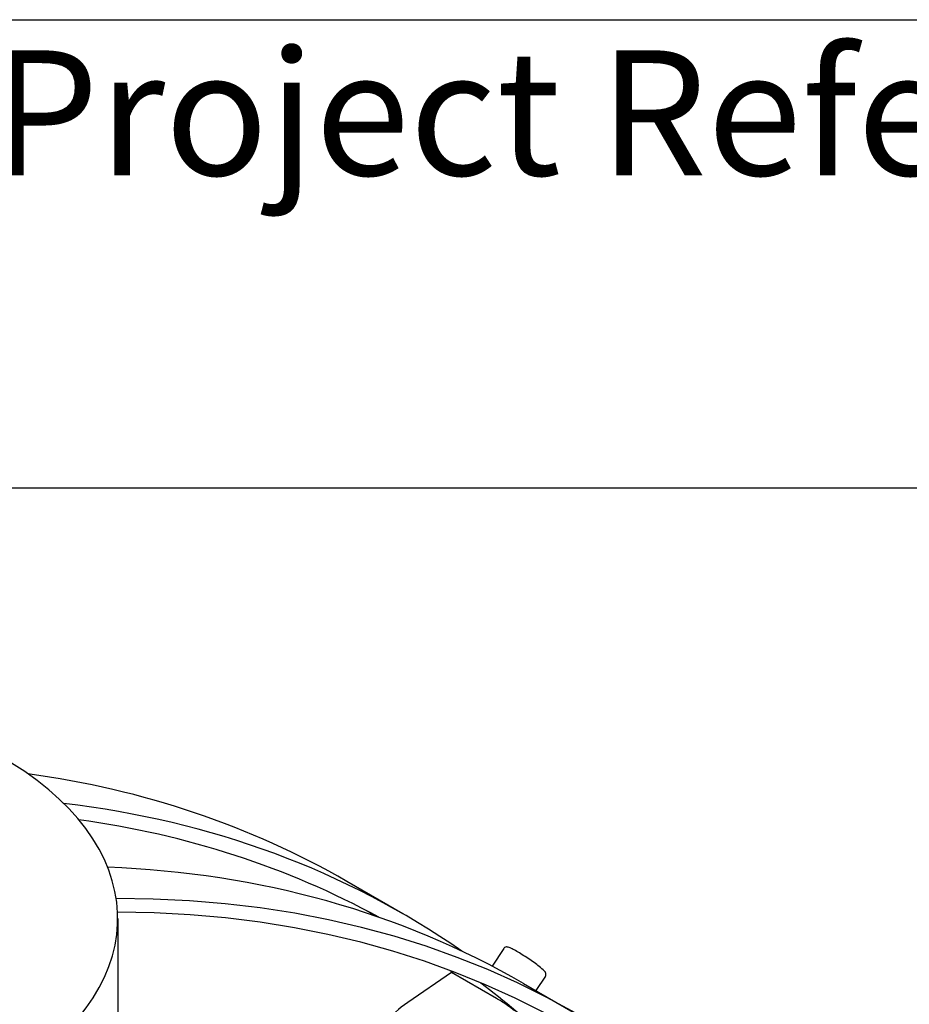
# Model space of a CAD drawing. Units: millimetres. Extents: x 311 to 4180, y 39 to 5448.
# Drawn here: x 1644 to 1929, y 4683 to 4998 of the extents above; entities that cross this region are included whole.
import ezdxf
from ezdxf.enums import TextEntityAlignment as Align

# ---------------------------------------------------------------- set-up
doc = ezdxf.new("R2010")
doc.units = ezdxf.units.MM
doc.header["$LTSCALE"] = 20
for name, color, linetype, lineweight in [('Sketch Geometry(Hillmar_metric)', 7, 'Continuous', 25), ('Symbols(Hillmar_metric)', 7, 'Continuous', 18), ('Visible Edges(Hillmar_metric)', 7, 'Continuous', 25)]:
    doc.layers.add(name, color=color, linetype=linetype, lineweight=lineweight)
doc.styles.add('Hillmar_Imperial_Parts_List', font='arial.ttf')
doc.styles.add('Hillmar_metric_title_block', font='arial.ttf')
doc.styles.add('Text Style48', font='arial.ttf')
doc.styles.add('Text Style95', font='arial.ttf')
doc.styles.add('Text Style96', font='arialbd.ttf')

# ---------------------------------------------------------------- blocks, each defined once
blk = doc.blocks.new('Title Blocks Hillmar_Metric')
at = {"layer": 'Visible Edges(Hillmar_metric)'}
for p, q in [((70.419, 249.17), (213.419, 249.17)), ((213.419, 241.67), (25.419, 241.67))]:
    blk.add_line(p, q, dxfattribs=at)
at = {"layer": 'Symbols(Hillmar_metric)', "color": 7, "insert": (70.419, 247.42), "char_height": 2, "width": 44.69155, "attachment_point": 4, "style": 'Hillmar_Imperial_Parts_List'}
blk.add_mtext('  Company / Project Reference:', dxfattribs=at)
at = {"layer": 'Symbols(Hillmar_metric)', "color": 7}
for tag, p, height, rotation, style in [('<Line1>_001', (111.723, 267.865), 2.5, 0.2344, 'Text Style96'), ('<Line2>_001', (95.169, 263.422), 2.5, 0.2344, 'Text Style96'), ('<Line3>_001', (105.604, 259.09), 2.5, 0.2344, 'Text Style96'), ('<Line4>_001', (114.698, 254.762), 2.5, 0.2344, 'Text Style96'), ('<Line5>_001', (117.669, 250.389), 2.5, 0.2344, 'Text Style96'), ('<Form_Number>_001', (169.793, 249.937), 2.5, 0.2344, 'Text Style48'), ('<Page>_001', (153.841, 242.551), 2.2, 0.2344, 'Text Style95'), ('FILENAME_AND_PATH_001', (21.589, 14.111), 1.5, 90, 'Hillmar_metric_title_block')]:
    blk.add_attdef(tag, p, '', height=height, rotation=rotation, dxfattribs=dict(at, style=style))
at = {"layer": 'Symbols(Hillmar_metric)', "color": 7, "style": 'Text Style48'}
for tag, p in [('<Sheet_Number>', (169.919, 266.17)), ('<Job_Number>', (169.919, 258.67)), ('<Document_Package_Number.>', (169.919, 243.67))]:
    blk.add_attdef(tag, text='', height=2.5, rotation=0.2344, dxfattribs=at).set_placement(p, align=Align.MIDDLE_LEFT)
at = {"layer": 'Symbols(Hillmar_metric)', "color": 7}
for tag, height, style, p in [('<Document_Package_Number_Rev..>', 2.5, 'Text Style48', (208.419, 243.67)), ('<Date>', 2.2, 'Text Style95', (138.419, 243.67))]:
    blk.add_attdef(tag, text='', height=height, rotation=0.2344, dxfattribs=dict(at, style=style)).set_placement(p, align=Align.MIDDLE_CENTER)

msp = doc.modelspace()

# ---------------------------------------------------------------- linework, layer by layer
at = {"layer": 'Sketch Geometry(Hillmar_metric)'}
msp.add_line((2274.295, 4848), (419.989, 4848), dxfattribs=at)
at = {"layer": 'Visible Edges(Hillmar_metric)'}
for p, q in [((1766.912, 4711.796), (1748.951, 4722.165)), ((1675.61, 4710.293), (1675.61, 4667.835)), ((1799.178, 4700.704), (1795.414, 4695.057)), ((1782.41, 4693.054), (1768.46, 4683.435)), ((1796.835, 4684.726), (1782.41, 4693.054)), ((1812.492, 4691.832), (1809.435, 4687.245)), ((1805.449, 4689.546), (1823.41, 4679.177))]:
    msp.add_line(p, q, dxfattribs=at)
for centre, major_axis, ratio, start_param, end_param in [((1549.31, 4710.293), (126.3, 0), 0.5773503, 2.3903968, 7.0343811), ((1348.951, 4029.345), (400, 692.82), 0.5773503, 0, 0.2308057), ((1366.912, 4018.976), (400, 692.82), 0.5773503, 6.234995, 6.5273153), ((1366.912, 4018.976), (397.62, 688.698), 0.5773503, 0.0134836, 0.2306203), ((1405.449, 3996.726), (400, 692.82), 0.5773503, 0, 0.2940372), ((1423.41, 3986.357), (400, 692.82), 0.5773503, 5.1673041, 6.6074303), ((1423.41, 3986.357), (397.62, 688.698), 0.5773503, 5.1652499, 6.603593), ((1348.951, 4029.345), (397.62, 688.698), 0.5773503, 6.2543879, 6.2605984), ((1348.951, 4029.345), (397.62, 688.698), 0.5773503, 6.1864012, 6.1894179), ((1366.912, 4018.976), (397.62, 688.698), 0.5773503, 6.0875053, 6.2120804), ((1770.668, 4681.521), (-9.192, -6.095), 0.2558969, 4.7833968, 5.7358032), ((1799.043, 4682.812), (-4.161, 2.773), 0.090401, 3.7599825, 5.3307789)]:
    msp.add_ellipse(centre, major_axis=major_axis, ratio=ratio, start_param=start_param, end_param=end_param, dxfattribs=at)
msp.add_open_spline([(1812.492, 4691.832), (1812.565, 4691.941), (1812.615, 4692.063), (1812.671, 4692.302), (1812.674, 4692.416), (1812.658, 4692.632), (1812.632, 4692.725), (1812.564, 4692.923), (1812.517, 4693.008), (1812.339, 4693.298), (1812.202, 4693.444), (1811.666, 4693.989), (1811.146, 4694.43), (1810, 4695.327), (1809.446, 4695.74), (1808.263, 4696.59), (1807.635, 4697.026), (1806.362, 4697.882), (1805.716, 4698.302), (1804.466, 4699.089), (1803.862, 4699.455), (1802.748, 4700.101), (1802.241, 4700.379), (1801.338, 4700.832), (1800.972, 4700.999), (1800.481, 4701.143), (1800.347, 4701.18), (1800.065, 4701.187), (1799.98, 4701.184), (1799.756, 4701.14), (1799.606, 4701.094), (1799.35, 4700.913), (1799.253, 4700.817), (1799.178, 4700.704)], degree=3, knots=[4.3091069, 4.3091069, 4.3091069, 4.3091069, 4.3427852, 4.3427852, 4.3799476, 4.3799476, 4.4272897, 4.4272897, 4.5024034, 4.5024034, 4.718823, 4.718823, 5.1775748, 5.1775748, 5.5105895, 5.5105895, 5.8362853, 5.8362853, 6.1604028, 6.1604028, 6.4853671, 6.4853671, 6.8150848, 6.8150848, 7.1678472, 7.1678472, 7.3092734, 7.3092734, 7.3596803, 7.3596803, 7.4159253, 7.4159253, 7.4506996, 7.4506996, 7.4506996, 7.4506996], dxfattribs=at)

# ---------------------------------------------------------------- block references
at = {"xscale": 20, "yscale": 20, "zscale": 20}
msp.add_blockref('Title Blocks Hillmar_Metric', (-88.378, 14.597), dxfattribs=at)

doc.saveas('drawing.dxf')
